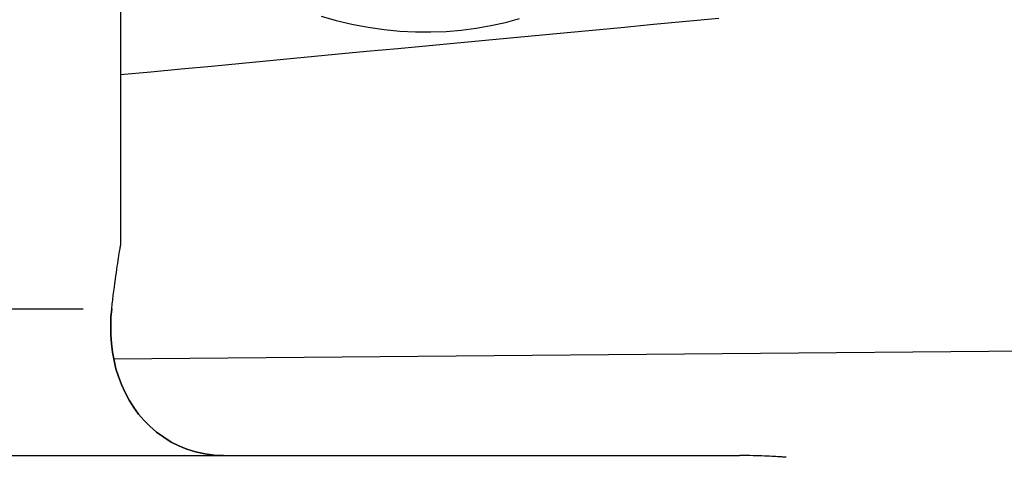
# Model space of a CAD drawing. Extents: x 0 to 1049, y 0 to 668.
# Drawn here: x 280 to 294, y 457 to 463 of the extents above; entities that cross this region are included whole.
import ezdxf

# ---------------------------------------------------------------- set-up
doc = ezdxf.new("R2010")
doc.units = 0
doc.header["$LTSCALE"] = 4.3
doc.layers.get('DEFPOINTS').update_dxf_attribs({"linetype": 'CONTINUOUS'})
for name, color, linetype in [('AM_0', 2, 'CONTINUOUS'), ('AM_4', 3, 'CONTINUOUS'), ('AM_5', 3, 'CONTINUOUS')]:
    doc.layers.add(name, color=color, linetype=linetype)
doc.styles.get("Standard").update_dxf_attribs({"font": 'ISOCP.SHX', "width": 0.9})
doc.dimstyles.get("Standard").update_dxf_attribs({"dimtxt": 0.18, "dimasz": 0.18, "dimexe": 0.18, "dimexo": 0.0625, "dimgap": 0.09, "dimtad": 0, "dimtih": 1, "dimtoh": 1, "dimzin": 0, "dimcen": 0.09, "dimazin": 3, "dimtfac": 1, "dimtofl": 0, "dimtmove": 0, "dimatfit": 3})

# ---------------------------------------------------------------- blocks, each defined once
blk = doc.blocks.new('*U52')
at = {"layer": 'AM_5', "color": 7, "width": 0.9}
blk.add_text('A', height=10, dxfattribs=at).set_placement((349.447, 297.891))
blk = doc.blocks.new('*D6')
at = {"layer": 'AM_5'}
for p, q in [((438.297, 454.848), (438.297, 285.391)), ((268.697, 341.801), (268.697, 285.391)), ((278.697, 290.391), (428.297, 290.391))]:
    blk.add_line(p, q, dxfattribs=at)
for points in [[(278.697, 292.057), (278.697, 288.724), (268.697, 290.391)], [(428.297, 292.057), (428.297, 288.724), (438.297, 290.391)]]:
    blk.add_solid(points, dxfattribs=at)
at = {"layer": 'DEFPOINTS', "color": 0}
for p in [(438.297, 459.848), (268.697, 346.801), (438.297, 290.391)]:
    blk.add_point(p, dxfattribs=at)
at = {"layer": 'AM_0'}
blk.add_blockref('*U52', (0, 0), dxfattribs=at)
blk = doc.blocks.new('*U54')
at = {"layer": 'AM_5', "color": 7, "width": 0.9}
blk.add_text('B', height=10, dxfattribs=at).set_placement((327.397, 270.443))
blk = doc.blocks.new('*D8')
at = {"layer": 'AM_5'}
for p, q in [((438.297, 454.848), (438.297, 257.943)), ((223.697, 452.177), (223.697, 257.943)), ((233.697, 262.943), (428.297, 262.943))]:
    blk.add_line(p, q, dxfattribs=at)
for points in [[(233.697, 264.61), (233.697, 261.276), (223.697, 262.943)], [(428.297, 264.61), (428.297, 261.276), (438.297, 262.943)]]:
    blk.add_solid(points, dxfattribs=at)
at = {"layer": 'DEFPOINTS', "color": 0}
for p in [(438.297, 459.848), (223.697, 457.177), (438.297, 262.943)]:
    blk.add_point(p, dxfattribs=at)
at = {"layer": 'AM_0'}
blk.add_blockref('*U54', (0, 0), dxfattribs=at)

msp = doc.modelspace()

# ---------------------------------------------------------------- linework, layer by layer
at = {"layer": 'AM_0'}
for p, q in [((281.847, 462.982), (281.847, 459.462)), ((296.999, 458.048), (281.753, 457.915)), ((247.107, 456.6), (289.913, 456.6)), ((289.913, 456.6), (290.287, 456.6))]:
    msp.add_line(p, q, dxfattribs=at)
at = {"layer": 'AM_0', "flags": 128}
for points in [[(281.726, 458.6), (281.733, 458.663), (281.74, 458.724), (281.748, 458.784), (281.755, 458.841), (281.762, 458.896), (281.769, 458.948), (281.776, 458.999), (281.783, 459.047), (281.79, 459.093), (281.796, 459.137), (281.802, 459.179), (281.808, 459.219), (281.814, 459.256), (281.82, 459.291), (281.825, 459.324), (281.829, 459.353), (281.833, 459.379), (281.837, 459.401), (281.84, 459.42), (281.843, 459.435), (281.845, 459.447), (281.846, 459.455), (281.847, 459.46), (281.847, 459.462)], [(281.726, 458.6), (281.716, 458.486), (281.712, 458.367), (281.714, 458.247), (281.723, 458.126), (281.737, 458.008), (281.758, 457.893), (281.784, 457.783), (281.818, 457.677), (281.859, 457.569), (281.909, 457.461), (281.965, 457.356), (282.027, 457.256), (282.093, 457.164), (282.165, 457.08), (282.247, 456.998), (282.338, 456.92), (282.436, 456.848), (282.537, 456.784), (282.641, 456.731), (282.75, 456.687), (282.87, 456.651), (282.996, 456.624), (283.124, 456.606), (283.25, 456.6)], [(283.25, 456.6), (283.124, 456.606), (282.996, 456.624), (282.87, 456.651), (282.75, 456.687), (282.641, 456.731), (282.537, 456.784), (282.436, 456.848), (282.338, 456.92), (282.247, 456.998), (282.165, 457.08), (282.093, 457.164), (282.027, 457.256), (281.965, 457.356), (281.909, 457.461), (281.859, 457.569), (281.818, 457.677), (281.784, 457.783), (281.758, 457.893), (281.737, 458.008), (281.723, 458.126), (281.714, 458.247), (281.712, 458.367), (281.716, 458.486), (281.726, 458.6)], [(290.923, 456.576), (290.922, 456.576), (290.918, 456.576), (290.912, 456.577), (290.904, 456.577), (290.894, 456.578), (290.881, 456.579), (290.866, 456.58), (290.849, 456.581), (290.829, 456.582), (290.807, 456.584), (290.783, 456.585), (290.757, 456.587), (290.728, 456.588), (290.698, 456.59), (290.665, 456.592), (290.63, 456.593), (290.594, 456.595), (290.555, 456.596), (290.515, 456.597), (290.473, 456.598), (290.429, 456.599), (290.383, 456.6), (290.336, 456.6), (290.287, 456.6)]]:
    msp.add_lwpolyline(points, dxfattribs=at)
at = {"layer": 'AM_4'}
msp.add_line((256.057, 458.6), (281.337, 458.6), dxfattribs=at)
at = {"layer": 'AM_4', "flags": 128}
for points in [[(281.847, 461.791), (282.259, 461.83), (282.673, 461.87), (283.089, 461.909), (283.507, 461.949), (283.927, 461.989), (284.349, 462.029), (284.773, 462.069), (285.199, 462.109), (285.627, 462.149), (286.056, 462.19), (286.488, 462.231), (286.921, 462.271), (287.356, 462.312), (287.793, 462.354), (288.232, 462.395), (288.673, 462.436), (289.116, 462.478), (289.561, 462.52), (290.008, 462.562)], [(284.581, 462.587), (284.788, 462.53), (285.003, 462.479), (285.222, 462.437), (285.44, 462.405), (285.654, 462.384), (285.867, 462.374), (286.077, 462.373), (286.286, 462.381), (286.493, 462.398), (286.697, 462.424), (286.898, 462.459), (287.095, 462.503), (287.288, 462.555)]]:
    msp.add_lwpolyline(points, dxfattribs=at)

# ---------------------------------------------------------------- dimensions: what is measured, and where the dimension line sits
at = {"layer": 'AM_5'}
dim = msp.add_linear_dim(base=(438.297, 262.943), p1=(223.697, 457.177), p2=(438.297, 459.848), text='B', dimstyle='Standard', override={"dimscale": 5, "dimdec": 0, "dimtm": 0}, dxfattribs=at)
dim.commit()
dim.dimension.update_dxf_attribs({"geometry": '*D8', "text_midpoint": (330.997, 275.443)})
dim = msp.add_linear_dim(base=(438.297, 290.391), p1=(268.697, 346.801), p2=(438.297, 459.848), text='A', dimstyle='Standard', override={"dimscale": 5, "dimdec": 0, "dimtp": 0.1, "dimtm": 0}, dxfattribs=at)
dim.commit()
dim.dimension.update_dxf_attribs({"geometry": '*D6', "text_midpoint": (353.497, 290.391), "dimtype": 128})

doc.saveas('drawing.dxf')
